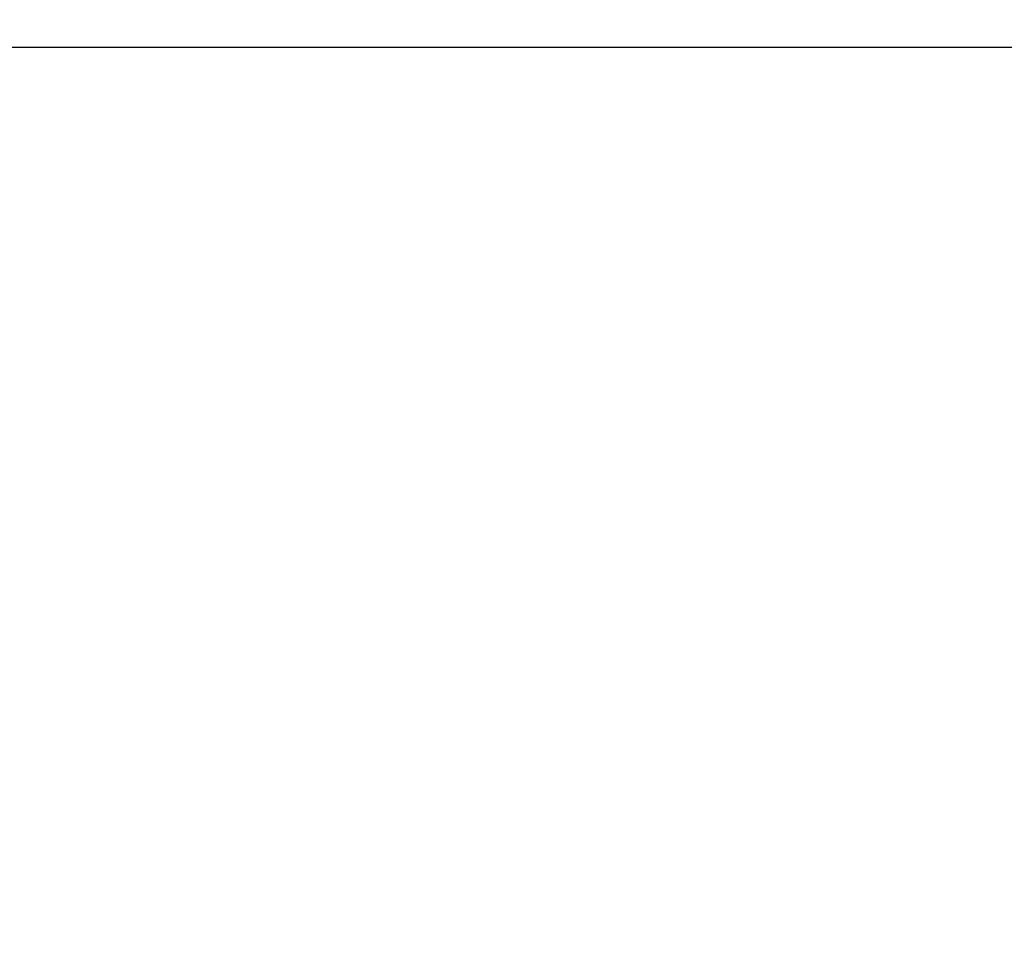
# Model space of a CAD drawing. Units: millimetres. Extents: x 17402 to 24133, y 2616 to 7481.
# Drawn here: x 20543 to 20624, y 4034 to 4111 of the extents above; entities that cross this region are included whole.
import ezdxf

# ---------------------------------------------------------------- set-up
doc = ezdxf.new("R2010")
doc.units = ezdxf.units.MM
doc.layers.add('COTAS', color=7, linetype='Continuous')
doc.styles.add('ARIAL', font='arial.ttf')
doc.dimstyles.new('Diseño_PlanosFabricacion', dxfattribs={"dimtxt": 40, "dimasz": 45, "dimexe": 10, "dimexo": 10, "dimgap": 10, "dimtad": 1, "dimtih": 1, "dimtoh": 1, "dimdec": 0, "dimzin": 1, "dimdsep": 46, "dimtxsty": 'ARIAL', "dimcen": 15, "dimadec": 0, "dimazin": 0, "dimtp": 0.05, "dimtm": 0.05, "dimtfac": 1, "dimtdec": 0, "dimtofl": 0, "dimtmove": 0, "dimatfit": 3, "dimfxl": 0, "dimtolj": 1, "dimarcsym": 0})

# ---------------------------------------------------------------- blocks, each defined once
blk = doc.blocks.new('*D5')
at = {"layer": 'COTAS', "color": 0, "lineweight": -2}
for p, q in [((21653.083, 4370.288), (21653.083, 3811.798)), ((18538.083, 4098.788), (18538.083, 3811.798)), ((18583.083, 3821.798), (21608.083, 3821.798))]:
    blk.add_line(p, q, dxfattribs=at)
at = {"layer": 'COTAS', "color": 0}
for points in [[(18583.083, 3829.298), (18583.083, 3814.298), (18538.083, 3821.798)], [(21608.083, 3829.298), (21608.083, 3814.298), (21653.083, 3821.798)]]:
    blk.add_solid(points, dxfattribs=at)
at = {"layer": 'Defpoints', "color": 0}
for p in [(21653.083, 4380.288), (18538.083, 4108.788), (21653.083, 3821.798)]:
    blk.add_point(p, dxfattribs=at)
at = {"layer": 'COTAS', "color": 0, "insert": (20095.583, 3852.234), "char_height": 40, "attachment_point": 5, "style": 'ARIAL'}
blk.add_mtext('\\A1;3115 mm', dxfattribs=at)
blk = doc.blocks.new('A$C6D5B6AD1')
blk.add_line((2034.55, 68.713), (2165.611, 68.713))
blk.add_arc((2204, 168.713), 106, 90.33215, 269.66785)

msp = doc.modelspace()

# ---------------------------------------------------------------- block references
msp.add_blockref('A$C6D5B6AD1', (18464.083, 4040.074))

# ---------------------------------------------------------------- dimensions: what is measured, and where the dimension line sits
at = {"layer": 'COTAS'}
dim = msp.add_linear_dim(base=(21653.083, 3821.798), p1=(18538.083, 4108.788), p2=(21653.083, 4380.288), dimstyle='Diseño_PlanosFabricacion', override={"dimpost": ' mm'}, dxfattribs=at)
dim.commit()
dim.dimension.update_dxf_attribs({"geometry": '*D5', "text_midpoint": (20095.583, 3821.798), "dimtype": 160})

doc.saveas('drawing.dxf')
